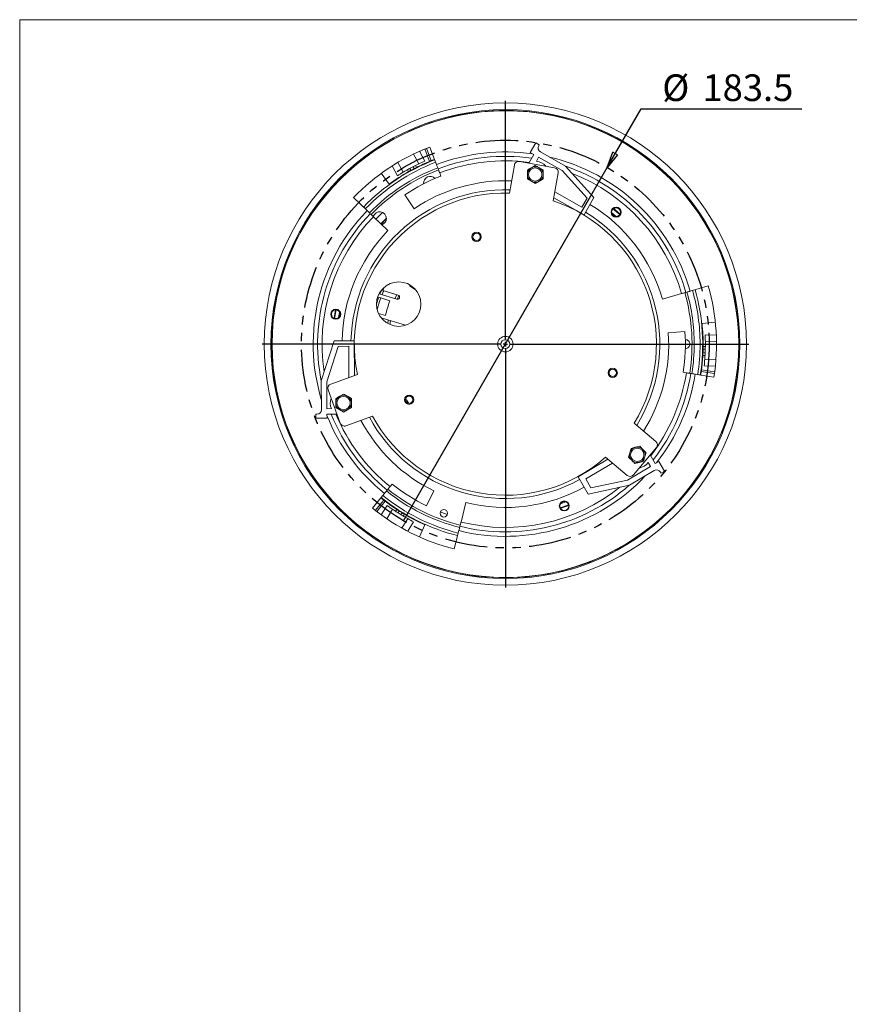
# Model space of a CAD drawing. Units: millimetres. Extents: x 36 to 1224, y 36 to 855.
# Drawn here: x 36 to 409, y 412 to 855 of the extents above; entities that cross this region are included whole.
import ezdxf

# ---------------------------------------------------------------- set-up
doc = ezdxf.new("R2010")
doc.units = ezdxf.units.MM
doc.header["$LTSCALE"] = 3
doc.linetypes.add('PHANTOM', pattern=[12.7, 6.35, -1.27, 1.27, -1.27, 1.27, -1.27])
doc.layers.add('LINE', color=7, linetype='Continuous')
doc.styles.add('SLDTEXTSTYLE0', font='TXT', dxfattribs={"width": 0.75})
doc.dimstyles.new('SLDDIMSTYLE7', dxfattribs={"dimtxt": 12, "dimasz": 7.2, "dimexe": 0, "dimexo": 0.0625, "dimgap": 3, "dimtad": 0, "dimtih": 1, "dimtoh": 1, "dimdec": 1, "dimrnd": 1e-09, "dimzin": 12, "dimdsep": 46, "dimtxsty": 'SLDTEXTSTYLE0', "dimblk1": 'NONE', "dimblk2": 'CLOSED', "dimsah": 1, "dimcen": 0, "dimadec": 0, "dimazin": 3, "dimtfac": 1, "dimtmove": 0, "dimatfit": 3, "dimldrblk": 'NONE', "dimfxl": 0, "dimfrac": 2, "dimtolj": 1, "dimtzin": 12, "dimarcsym": 0})

# ---------------------------------------------------------------- blocks, each defined once
blk = doc.blocks.new('_CLOSED')
at = {"color": 0, "linetype": 'ByBlock', "lineweight": -2}
for p, q in [((-1, 0.166667), (0, 0)), ((-1, 0.166667), (-1, -0.166667)), ((0, 0), (-1, -0.166667)), ((0, 0), (-1, 0))]:
    blk.add_line(p, q, dxfattribs=at)
blk = doc.blocks.new('*D13')
at = {"layer": 'LINE', "color": 5}
for p, q in [((300.48, 788.48), (315.73, 814.92)), ((315.73, 814.92), (388, 814.92)), ((208.8, 629.52), (300.48, 788.48))]:
    blk.add_line(p, q, dxfattribs=at)
at = {"layer": 'LINE', "color": 5, "xscale": 7.199999999999999, "yscale": 7.199999999999999, "rotation": 240.0263887393429}
blk.add_blockref('_CLOSED', (300.48, 788.48, 0.1), dxfattribs=at)
at = {"layer": 'LINE', "color": 5, "char_height": 12, "attachment_point": 1, "style": 'SLDTEXTSTYLE0'}
for s, insert in [('%%c', (325.25, 830.39)), ('183.5', (343.34, 830.39))]:
    blk.add_mtext(s, dxfattribs=dict(at, insert=insert))
blk = doc.blocks.new('_NONE')
blk = doc.blocks.new('SW_CENTERMARKSYMBOL_2')
at = {"layer": 'LINE', "color": 0}
for p, q in [((0, 2), (0, 109.5)), ((-2, 0), (-109.5, 0)), ((0, 0), (-1, 0)), ((0, 0), (0, 1)), ((0, 0), (1, 0)), ((0, 0), (0, -1)), ((2, 0), (109.5, 0)), ((0, -2), (0, -109.5))]:
    blk.add_line(p, q, dxfattribs=at)

msp = doc.modelspace()

# ---------------------------------------------------------------- linework, layer by layer
at = {"color": 7, "linetype": 'Continuous', "lineweight": 0}
for p, q in [((36.051815, 854.988721), (36.051815, 35.988721)), ((36.051815, 854.988721), (1224.051815, 854.988721)), ((211.261711, 804.623826), (211.024722, 805.065355)), ((198.689314, 798.444352), (198.926302, 798.002823)), ((220.596115, 797.693721), (222.746322, 792.09224)), ((265.860967, 795.199483), (268.317532, 799.554399)), ((268.317532, 799.554399), (269.885302, 798.670038)), ((269.639645, 798.234544), (269.885302, 798.670038)), ((213.27707, 794.525622), (215.64393, 790.115989)), ((218.374109, 791.372917), (216.00266, 795.791096)), ((220.517328, 791.201941), (218.366387, 796.805329)), ((221.257748, 791.505425), (219.107213, 797.107755)), ((267.428737, 794.315121), (265.22188, 790.402881)), ((265.860967, 795.199483), (267.428737, 794.315121)), ((269.606194, 793.086841), (268.601142, 791.305116)), ((280.140128, 787.144749), (269.606194, 793.086841)), ((281.721764, 789.122879), (270.398984, 795.509956)), ((203.667252, 789.170093), (206.038701, 784.751913)), ((208.595125, 786.332562), (206.228266, 790.742188)), ((213.566145, 787.958323), (213.096654, 788.841306)), ((214.16496, 789.388186), (214.634547, 788.505017)), ((222.746322, 792.09224), (223.642242, 789.758286)), ((258.684846, 789.524681), (256.472688, 776.978909)), ((276.758682, 788.368634), (261.001758, 791.147)), ((268.098804, 789.367638), (266.348803, 788.357272)), ((294.451582, 775.053351), (281.721764, 789.122879)), ((198.801471, 785.860195), (202.328181, 781.006097)), ((211.102756, 786.627128), (210.633168, 787.510297)), ((211.683939, 788.090146), (212.15343, 787.207163)), ((225.075713, 786.023966), (225.613265, 784.6236)), ((271.598803, 787.346906), (269.848803, 788.357272)), ((276.168842, 773.505948), (278.381002, 786.051719)), ((291.388827, 774.712211), (280.140128, 787.144749)), ((264.598803, 783.305458), (266.348803, 782.295092)), ((268.098804, 781.284734), (269.848803, 782.295092)), ((209.346446, 776.155627), (213.540392, 769.937842)), ((276.874124, 777.505792), (289.080589, 770.620241)), ((192.418175, 769.091531), (186.303785, 774.996123)), ((276.413795, 774.895138), (290.029763, 767.214502)), ((289.080589, 770.620241), (291.388827, 774.712211)), ((290.029763, 767.214502), (294.451582, 775.053351)), ((302.482183, 768.05634), (304.48916, 766.372281)), ((201.769593, 760.060972), (195.295537, 766.312896)), ((198.532565, 763.186934), (201.069931, 765.696908)), ((198.719198, 763.006705), (201.062965, 765.332787)), ((205.744608, 729.18119), (197.770024, 731.619264)), ((200.07197, 734.54327), (199.460501, 733.193816)), ((199.460501, 733.193816), (206.329348, 731.093799)), ((325.293808, 729.262927), (333.945161, 731.743663)), ((337.790205, 732.846213), (345.960929, 735.18913)), ((197.665355, 730.082727), (202.6951, 728.544979)), ((206.659517, 730.920083), (205.88919, 729.148474)), ((177.512562, 720.630873), (178.187212, 724.457004)), ((177.761337, 720.540481), (178.451902, 724.456859)), ((200.648496, 721.850846), (197.571377, 722.791617)), ((198.748248, 720.863272), (209.750897, 717.499426)), ((349.120653, 718.933785), (343.15352, 718.306615)), ((335.443756, 714.653856), (327.962025, 714.130682)), ((177.619515, 710.468413), (171.745321, 692.426964)), ((186.619295, 710.531244), (177.619515, 710.468413)), ((186.72823, 694.927108), (186.619295, 710.531244)), ((349.554217, 713.064947), (344.542234, 713.220302)), ((344.6329, 710.21605), (349.635182, 710.060996)), ((360.074928, 712.738839), (359.574056, 712.754364)), ((179.43882, 707.981054), (174.24809, 692.038733)), ((184.136806, 708.013852), (179.43882, 707.981054)), ((184.234506, 694.019468), (184.136806, 708.013852)), ((343.555337, 705.098139), (344.554773, 705.063238)), ((344.610608, 706.662264), (343.611179, 706.697165)), ((343.634194, 707.897092), (344.633831, 707.862184)), ((344.494237, 703.864621), (343.494593, 703.899529)), ((349.387331, 702.064836), (344.385049, 702.219891)), ((336.125357, 696.097738), (334.643824, 696.33239)), ((342.781423, 696.663465), (348.708449, 695.724716)), ((342.888808, 697.45643), (348.81696, 696.517503)), ((344.108491, 699.227022), (349.120466, 699.071667)), ((359.140313, 698.761085), (359.641178, 698.74556)), ((171.745321, 692.426964), (171.836077, 679.427282)), ((174.24809, 692.038733), (174.332528, 679.944723)), ((188.016495, 695.395998), (176.045461, 691.038896)), ((342.545329, 695.080914), (340.07611, 695.472)), ((348.471461, 694.142307), (342.545329, 695.080914)), ((174.850112, 688.47547), (180.322437, 673.440388)), ((181.814893, 686.538472), (180.064893, 685.52811)), ((185.314892, 684.517746), (183.564892, 685.52811)), ((174.332528, 679.944723), (176.378122, 679.959004)), ((178.314893, 680.476294), (180.064893, 679.465932)), ((181.814893, 678.455568), (183.564892, 679.465932)), ((169.850087, 677.413366), (169.350101, 677.409875)), ((169.36267, 675.609919), (169.350101, 677.409875)), ((174.362546, 675.644825), (169.36267, 675.609919)), ((174.349977, 677.444781), (178.85351, 677.476223)), ((174.362546, 675.644825), (174.349977, 677.444781)), ((182.885861, 672.245043), (194.856899, 676.602147)), ((322.352505, 665.241017), (312.593623, 673.429689)), ((311.188119, 662.081166), (310.64049, 660.136062)), ((312.314412, 650.166641), (322.599015, 662.423353)), ((315.10477, 663.077752), (313.146444, 662.579461)), ((300.814556, 657.205353), (287.354993, 649.260989)), ((299.737869, 658.1088), (309.496748, 649.920127)), ((312.914258, 655.297331), (314.872584, 655.795622)), ((316.830909, 656.293916), (317.378534, 658.239021)), ((319.974726, 653.999454), (318.934923, 655.761118)), ((322.127669, 655.270207), (319.84373, 659.139729)), ((323.677792, 656.185149), (322.127669, 655.270207)), ((323.677792, 656.185149), (326.219304, 651.879257)), ((302.845562, 655.501137), (290.778695, 648.378796)), ((309.559362, 647.851898), (319.974726, 653.999454)), ((310.480742, 645.492732), (321.676067, 652.100655)), ((324.415027, 651.394903), (324.669181, 650.964311)), ((326.219304, 651.879257), (324.669181, 650.964311)), ((287.354993, 649.260989), (291.929709, 641.510374)), ((290.778695, 648.378796), (293.166748, 644.332885)), ((293.166748, 644.332885), (309.559362, 647.851898)), ((202.722138, 644.889041), (203.666119, 646.054759)), ((219.133007, 636.201262), (222.420792, 642.942219)), ((291.929709, 641.510374), (310.480742, 645.492732)), ((194.855633, 635.174713), (198.631553, 639.837592)), ((199.884041, 638.841859), (196.107546, 634.178272)), ((200.517072, 638.352378), (196.739866, 633.687912)), ((198.631553, 639.837592), (200.204855, 641.780457)), ((281.8617, 638.045586), (279.399777, 637.149519)), ((201.440612, 636.410802), (198.800078, 632.147982)), ((201.258729, 630.420341), (203.894152, 634.674913)), ((205.264016, 633.75794), (205.794068, 634.606197)), ((206.801722, 633.954286), (206.271781, 633.106201)), ((236.85981, 637.686848), (234.682514, 628.954186)), ((207.628658, 632.258332), (208.1586, 633.106417)), ((210.695098, 630.462184), (208.059671, 626.207604)), ((209.186262, 632.486521), (208.656209, 631.638265)), ((210.70174, 624.775707), (213.342274, 629.038527)), ((216.001088, 622.21676), (218.441507, 627.698033)), ((233.714825, 625.073), (231.658489, 616.82549)), ((193.521185, 623.625836), (193.257308, 623.199827)), ((205.15897, 615.827559), (205.422851, 616.253561)), ((205.506498, 616.322621), (205.392266, 616.143621))]:
    msp.add_line(p, q, dxfattribs=at)
at = {"color": 8, "linetype": 'Continuous', "lineweight": 0}
msp.add_line((204.924425, 729.431943), (205.724052, 731.278856), dxfattribs=at)
at = {"color": 7, "linetype": 'Continuous', "lineweight": 0, "flags": 128}
for points in [[(224.358978, 787.891126), (224.219149, 788.255393), (224.084694, 788.605659), (223.96078, 788.928463), (223.852169, 789.211406), (223.763034, 789.443619), (223.6968, 789.616159), (223.656014, 789.722412), (223.642242, 789.758286)], [(225.075713, 786.023966), (225.061942, 786.059841), (225.021156, 786.166093), (224.954922, 786.338641), (224.865787, 786.570846), (224.757174, 786.853789), (224.63326, 787.176593), (224.498807, 787.52686), (224.358978, 787.891126)], [(192.418175, 769.091531), (192.445821, 769.064835), (192.527691, 768.985773), (192.660639, 768.857389), (192.839558, 768.68461), (193.057569, 768.474079), (193.306299, 768.233883), (193.576185, 767.973254), (193.856856, 767.702213)], [(193.856856, 767.702213), (194.137527, 767.431173), (194.407417, 767.170544), (194.656143, 766.930352), (194.874155, 766.719817), (195.053073, 766.547038), (195.186021, 766.418654), (195.267892, 766.339592), (195.295537, 766.312896)], [(199.412926, 768.256026), (199.337928, 768.186036), (196.374545, 765.27091)], [(303.072183, 769.81493), (303.683399, 769.323087), (306.118584, 767.258695)], [(303.27485, 769.985179), (303.830197, 769.538115), (306.251051, 767.487849)], [(198.20452, 731.486426), (198.772079, 732.861879), (199.059761, 733.524607)], [(199.941943, 733.046626), (199.691734, 732.46915), (199.164136, 731.193042)], [(214.412814, 733.296434), (213.643177, 733.914238), (211.99677, 734.889473)], [(335.867679, 732.294938), (335.492617, 732.187389), (335.131964, 732.083975), (334.799586, 731.988666), (334.508254, 731.905128), (334.269165, 731.836569), (334.091505, 731.785626), (333.982101, 731.754255), (333.945161, 731.743663)], [(337.790205, 732.846213), (337.753265, 732.83562), (337.64386, 732.804249), (337.466201, 732.753306), (337.227112, 732.684749), (336.935779, 732.60121), (336.603402, 732.505902), (336.242749, 732.402486), (335.867679, 732.294938)], [(198.623276, 729.789861), (198.056693, 728.193968), (196.947853, 724.545627)], [(179.579324, 720.908822), (179.973571, 723.172724), (180.034271, 723.488944)], [(202.961257, 719.575226), (202.778379, 718.638099), (202.636524, 717.840415)], [(336.125357, 696.097738), (336.163311, 696.091726), (336.275725, 696.073922), (336.458272, 696.04501), (336.703932, 696.006102), (337.003274, 695.95869), (337.344794, 695.904599), (337.715356, 695.845907), (338.100737, 695.78487)], [(338.100737, 695.78487), (338.486111, 695.723832), (338.856681, 695.66514), (339.198193, 695.611048), (339.497535, 695.563638), (339.743203, 695.524728), (339.925742, 695.495816), (340.038157, 695.478012), (340.07611, 695.472)], [(210.452764, 683.540008), (210.912774, 682.757891), (211.151386, 682.364375)], [(201.463497, 643.334745), (201.217948, 643.031522), (200.981835, 642.739943), (200.764234, 642.471231), (200.573502, 642.235695), (200.416973, 642.042405), (200.300662, 641.898773), (200.22904, 641.810319), (200.204855, 641.780457)], [(202.722138, 644.889041), (202.697954, 644.859171), (202.626327, 644.770726), (202.510016, 644.627093), (202.353491, 644.433795), (202.16276, 644.198268), (201.945158, 643.929548), (201.709045, 643.637977), (201.463497, 643.334745)], [(283.089687, 636.655337), (280.575849, 635.716609), (279.352721, 635.295189)], [(283.135793, 636.394693), (280.573558, 635.440639), (279.484939, 635.06589)], [(225.34615, 633.486642), (227.24217, 632.778256), (228.540929, 632.323838)], [(233.714825, 625.073), (233.724123, 625.11029), (233.751655, 625.220722), (233.796368, 625.400051), (233.856541, 625.64139), (233.92986, 625.935457), (234.013509, 626.270964), (234.104276, 626.634999), (234.198669, 627.013593)], [(234.198669, 627.013593), (234.293063, 627.392187), (234.383827, 627.756222), (234.467479, 628.091729), (234.540798, 628.385796), (234.600971, 628.627135), (234.645682, 628.806463), (234.673215, 628.916896), (234.682514, 628.954186)]]:
    msp.add_lwpolyline(points, dxfattribs=at)
at = {"color": 8, "linetype": 'Continuous', "lineweight": 0, "flags": 128}
msp.add_lwpolyline([(201.702541, 718.308127), (201.7952, 718.820743), (202.00071, 719.868896)], dxfattribs=at)
at = {"color": 7, "linetype": 'Continuous', "lineweight": 0}
for centre, radius in [((254.641069, 709.003582), 108.5), ((254.641069, 709.003582), 105.5), ((254.641069, 709.003582), 105), ((268.098803, 785.326182), 3), ((304.457109, 768.372026), 2.25), ((304.457109, 768.372026), 2), ((241.700117, 757.299873), 2.1), ((241.700117, 757.299873), 1.65), ((206.641069, 727.003582), 10), ((178.318469, 722.461315), 2.25), ((178.318469, 722.461315), 2), ((254.641069, 709.003582), 3.5), ((254.641069, 709.003582), 2), ((302.937361, 696.062629), 2.1), ((302.937361, 696.062629), 1.65), ((181.814891, 682.497021), 3), ((211.339799, 684.003582), 2.1), ((211.339799, 684.003582), 1.65), ((314.009514, 659.187542), 3), ((281.147631, 636.177404), 2.25), ((281.147631, 636.177404), 2), ((226.937438, 632.888479), 1.7)]:
    msp.add_circle(centre, radius, dxfattribs=at)
for centre, radius, start, end in [((254.641069, 709.003582), 105.111448, 2.06050479, 114.38866857), ((254.641069, 709.003582), 105.111448, 122.06050479, 234.38866857), ((254.641069, 709.003582), 95, 111, 136), ((271.381611, 797.251918), 2, 150.57307655, 240.57307655), ((254.641069, 709.003582), 86.5, 81.87971252, 111), ((254.641069, 709.003582), 86.5, 16, 76.72017226), ((254.641069, 709.003582), 87.630913, 111, 136), ((254.641069, 709.003582), 90, 115.6772685, 120.77190486), ((254.641069, 709.003582), 89, 112.54524205, 116.712346), ((254.641069, 709.003582), 90, 113.76374298, 115.6772685), ((254.641069, 709.003582), 82.5, 82.47707559, 111), ((260.654462, 789.177387), 2, 80, 170), ((268.098803, 785.326182), 3.5, 60, 120), ((268.098803, 785.326182), 6, 38.59037789, 85.1973949), ((254.641069, 709.003582), 85, 111, 136), ((254.641069, 709.003582), 84, 111, 136), ((254.641069, 709.003582), 89, 119.287654, 126), ((254.641069, 709.003582), 90, 120.77190486, 122.68543038), ((254.641069, 709.003582), 81, 111, 124), ((254.641069, 709.003582), 89, 118.51502518, 119.287654), ((254.641069, 709.003582), 89, 117.48497482, 118.51502518), ((254.641069, 709.003582), 89, 116.712346, 117.48497482), ((220.831609, 781.508205), 3, 43.4614583, 186.5385417), ((268.098803, 785.326182), 3.5, 120, 180), ((268.098803, 785.326182), 3.5, 180, 240), ((268.098803, 785.326182), 3.5, 0, 60), ((268.098803, 785.326182), 3.5, 300, 0), ((276.411386, 786.399016), 2, 350, 80), ((254.641069, 709.003582), 82.5, 16, 68.63391063), ((254.641069, 709.003582), 73.5, 87.8195964, 124), ((268.098803, 785.326182), 3.5, 240, 300), ((254.641069, 709.003582), 69.5, 88.2727111, 178.74890833), ((254.641069, 709.003582), 68, 88.45651934, 191.54348066), ((254.641069, 709.003582), 68, 328.45651934, 71.54348066), ((254.641069, 709.003582), 73.5, 16, 58.83977829), ((254.641069, 709.003582), 86.5, 136, 196.7323133), ((198.072527, 765.572124), 3, 0, 163.73595092), ((254.641069, 709.003582), 69.5, 328.2727111, 58.739987), ((254.641069, 709.003582), 82.5, 136, 188.68407338), ((198.072527, 765.572124), 3, 288.26404908, 0), ((254.641069, 709.003582), 73.5, 136, 178.83878654), ((212.42388, 735.793672), 1, 180.46066724, 244.71556876), ((206.036978, 730.137494), 1, 336.49975011, 73), ((254.641069, 709.003582), 84, 351, 16), ((254.641069, 709.003582), 85, 0, 16), ((254.641069, 709.003582), 87.630913, 0, 16), ((254.641069, 709.003582), 95, 351, 16), ((254.641069, 709.003582), 60.75, 159.6971797, 162.69373147), ((254.641069, 709.003582), 55.5, 159.3843534, 166.6156466), ((206.036978, 730.137494), 1, 253, 336.49975011), ((254.641069, 709.003582), 89, 359.287654, 6), ((254.641069, 709.003582), 73.5, 327.8195964, 4), ((254.641069, 709.003582), 81, 351, 4), ((335.641069, 709.003582), 2, 0, 90.70737327), ((335.641069, 709.003582), 2, 269.29262673, 0), ((254.641069, 709.003582), 85, 351, 0), ((254.641069, 709.003582), 87.630913, 351, 0), ((254.641069, 709.003582), 90, 355.6772685, 0.77190486), ((254.641069, 709.003582), 90, 0.77190486, 2.68543038), ((254.641069, 709.003582), 89, 356.712346, 357.48497482), ((254.641069, 709.003582), 89, 357.48497482, 358.51502518), ((254.641069, 709.003582), 89, 358.51502518, 359.287654), ((254.641069, 709.003582), 89, 352.54524205, 356.712346), ((254.641069, 709.003582), 90, 353.76374298, 355.6772685), ((254.641069, 709.003582), 105.111448, 242.06050479, 354.38866857), ((254.641069, 709.003582), 82.5, 322.47606863, 351), ((254.641069, 709.003582), 86.5, 321.87570365, 351), ((176.729499, 689.159511), 2, 110, 200), ((181.814891, 682.497021), 6, 158.59037789, 205.02431835), ((181.814891, 682.497021), 3.5, 120, 180), ((181.814891, 682.497021), 3.5, 180, 240), ((181.814891, 682.497021), 3.5, 60, 120), ((181.814891, 682.497021), 3.5, 0, 60), ((181.814891, 682.497021), 3.5, 300, 0), ((209.586326, 683.040721), 1, 29.95275834, 84.04321065), ((169.836128, 679.413319), 2, 270.4, 0.4), ((181.814891, 682.497021), 3.5, 240, 300), ((254.641069, 709.003582), 86.5, 201.84873551, 231), ((254.641069, 709.003582), 82.5, 202.46926735, 231), ((254.641069, 709.003582), 73.5, 207.8195964, 244), ((254.641069, 709.003582), 69.5, 208.2727111, 298.74114843), ((254.641069, 709.003582), 68, 208.45651934, 311.54348066), ((182.201821, 674.124429), 2, 200, 290), ((321.066926, 663.708928), 2, 320, 50), ((314.009514, 659.187542), 3.5, 104.27588471, 164.27588471), ((314.009514, 659.187542), 3.5, 44.27588471, 104.27588471), ((314.009514, 659.187542), 3.5, 344.27588471, 44.27588471), ((314.009514, 659.187542), 3.5, 164.27588471, 224.27588471), ((314.009514, 659.187542), 3.5, 224.27588471, 284.27588471), ((314.009514, 659.187542), 3.5, 284.27588471, 344.27588471), ((314.009514, 659.187542), 6, 278.59037789, 325.17509406), ((322.692672, 650.378299), 2, 30.55077571, 120.55077571), ((254.641069, 709.003582), 86.5, 256, 316.7217635), ((310.782324, 651.452217), 2, 230, 320), ((254.641069, 709.003582), 85, 231, 256), ((254.641069, 709.003582), 84, 231, 256), ((254.641069, 709.003582), 81, 231, 244), ((254.641069, 709.003582), 82.5, 256, 308.64042315), ((254.641069, 709.003582), 73.5, 256, 298.83966168), ((254.641069, 709.003582), 87.630913, 231, 256), ((254.641069, 709.003582), 89, 232.54524205, 236.712346), ((254.641069, 709.003582), 95, 231, 256), ((254.641069, 709.003582), 90, 233.76374298, 235.67720811), ((254.641069, 709.003582), 90, 235.67720811, 240.77184448), ((254.641069, 709.003582), 89, 236.712346, 237.48497482), ((254.641069, 709.003582), 89, 237.48497482, 238.51502518), ((254.641069, 709.003582), 89, 238.51502518, 239.287654), ((254.641069, 709.003582), 89, 239.287654, 246), ((254.641069, 709.003582), 90, 240.77184448, 242.68543038)]:
    msp.add_arc(centre, radius, start, end, dxfattribs=at)
at = {"color": 8, "linetype": 'Continuous', "lineweight": 0}
for radius, start, end in [(84.5, 81.93284274, 111), (88.80741, 111, 136), (84.5, 16, 71.23667606), (84.5, 136, 191.26370011), (88.80741, 351.07845724, 16), (84.5, 321.93125353, 351), (84.5, 201.9205111, 231), (84.5, 256, 311.24018485), (88.80741, 231, 256)]:
    msp.add_arc((254.641069, 709.003582), radius, start, end, dxfattribs=at)
at = {"color": 7, "linetype": 'Continuous', "lineweight": 0}
for points, knots in [([(211.237995, 804.735444), (211.197947, 804.807198), (211.117846, 804.950713), (211.05481, 805.057493), (211.045197, 805.068353), (211.041222, 805.072843)], [0, 0, 0, 0, 0.3696825993, 0.7393952574, 1, 1, 1, 1]), ([(198.673951, 798.434741), (198.677611, 798.423783), (198.68493, 798.401867), (198.753344, 798.264305), (198.819056, 798.137157), (198.846387, 798.084273)], [0, 0, 0, 0, 0.3687304687, 0.73743844068, 1, 1, 1, 1]), ([(221.257748, 791.505425), (221.249551, 791.502109), (221.233157, 791.495475), (221.105347, 791.443658), (220.917406, 791.366986), (220.709276, 791.281498), (220.571888, 791.224554), (220.517328, 791.201941)], [0, 0, 0, 0, 0.214634858, 0.4292699778, 0.6439142543, 0.8585922737, 1, 1, 1, 1]), ([(222.746322, 792.09224), (222.578523, 792.027479), (222.242925, 791.897957), (221.796959, 791.721877), (221.460928, 791.587524), (221.283081, 791.515678), (221.264946, 791.508338), (221.257748, 791.505425)], [0, 0, 0, 0, 0.2146704918, 0.4293395207, 0.6440304535, 0.8587360884, 1, 1, 1, 1]), ([(269.848803, 788.357272), (269.807334, 788.381214), (269.216378, 788.722401), (268.637272, 789.056751), (268.098804, 789.367638)], [0, 0, 0, 0, 0.0701741908, 1, 1, 1, 1]), ([(266.348803, 788.357272), (266.307333, 788.333329), (265.716379, 787.992141), (265.137272, 787.657792), (264.598803, 787.346906)], [0, 0, 0, 0, 0.070173797, 1, 1, 1, 1]), ([(264.598803, 785.326182), (264.598803, 785.846766), (264.598803, 786.531023), (264.598803, 787.18942), (264.598803, 787.346906)], [0, 0, 0, 0, 0.760803016, 1, 1, 1, 1]), ([(264.598803, 783.305458), (264.598803, 783.802361), (264.598803, 784.468523), (264.598803, 785.152418), (264.598803, 785.326182)], [0, 0, 0, 0, 0.7459199576, 1, 1, 1, 1]), ([(271.598803, 785.326182), (271.598803, 785.846766), (271.598803, 786.531023), (271.598803, 787.18942), (271.598803, 787.346906)], [0, 0, 0, 0, 0.760803016, 1, 1, 1, 1]), ([(271.598803, 783.305458), (271.598803, 783.802361), (271.598803, 784.468523), (271.598803, 785.152418), (271.598803, 785.326182)], [0, 0, 0, 0, 0.7459199576, 1, 1, 1, 1]), ([(266.348803, 782.295092), (266.390273, 782.271149), (266.981227, 781.929963), (267.560335, 781.595617), (268.098804, 781.284734)], [0, 0, 0, 0, 0.0701742895, 1, 1, 1, 1]), ([(269.848803, 782.295092), (269.890273, 782.319034), (270.481229, 782.660221), (271.060335, 782.994571), (271.598803, 783.305458)], [0, 0, 0, 0, 0.0701741908, 1, 1, 1, 1]), ([(360.07428, 712.756948), (360.062963, 712.759256), (360.04033, 712.763872), (359.886984, 712.773411), (359.744018, 712.780075), (359.684555, 712.782847)], [0, 0, 0, 0, 0.3687302664, 0.7374409586, 1, 1, 1, 1]), ([(342.545329, 695.080914), (342.573144, 695.258613), (342.628773, 695.61401), (342.699271, 696.088267), (342.750932, 696.446456), (342.777636, 696.636398), (342.780347, 696.655776), (342.781423, 696.663465)], [0, 0, 0, 0, 0.21466973054, 0.42933899152, 0.64403014155, 0.85873598363, 1, 1, 1, 1]), ([(342.781423, 696.663465), (342.782649, 696.672222), (342.785099, 696.689736), (342.804134, 696.82633), (342.8317, 697.027429), (342.861724, 697.250421), (342.88111, 697.397874), (342.888808, 697.45643)], [0, 0, 0, 0, 0.21463465032, 0.4292691995, 0.64391406799, 0.8585925522, 1, 1, 1, 1]), ([(359.24883, 698.725813), (359.330998, 698.724619), (359.49534, 698.722232), (359.619323, 698.723432), (359.633536, 698.726328), (359.639412, 698.727525)], [0, 0, 0, 0, 0.3696856711, 0.7393954814, 1, 1, 1, 1]), ([(180.064893, 685.52811), (180.023423, 685.504167), (179.432469, 685.162979), (178.853362, 684.828631), (178.314893, 684.517746)], [0, 0, 0, 0, 0.0701738285, 1, 1, 1, 1]), ([(178.314893, 682.49702), (178.314893, 683.017604), (178.314893, 683.701861), (178.314893, 684.360258), (178.314893, 684.517746)], [0, 0, 0, 0, 0.7608014614, 1, 1, 1, 1]), ([(178.314893, 680.476294), (178.314893, 680.973198), (178.314893, 681.639361), (178.314893, 682.323256), (178.314893, 682.49702)], [0, 0, 0, 0, 0.7459210885, 1, 1, 1, 1]), ([(183.564892, 685.52811), (183.523423, 685.552052), (182.932469, 685.89324), (182.353362, 686.227587), (181.814893, 686.538472)], [0, 0, 0, 0, 0.07017386, 1, 1, 1, 1]), ([(185.314892, 682.49702), (185.314892, 683.017604), (185.314892, 683.701861), (185.314892, 684.360258), (185.314892, 684.517746)], [0, 0, 0, 0, 0.7608014614, 1, 1, 1, 1]), ([(185.314892, 680.476294), (185.314892, 680.973198), (185.314892, 681.639361), (185.314892, 682.323256), (185.314892, 682.49702)], [0, 0, 0, 0, 0.7459210885, 1, 1, 1, 1]), ([(180.064893, 679.465932), (180.106362, 679.441989), (180.697316, 679.100801), (181.276424, 678.766453), (181.814893, 678.455568)], [0, 0, 0, 0, 0.0701738285, 1, 1, 1, 1]), ([(183.564892, 679.465932), (183.606362, 679.489874), (184.197316, 679.831063), (184.776423, 680.165409), (185.314892, 680.476294)], [0, 0, 0, 0, 0.07017386, 1, 1, 1, 1]), ([(313.146444, 662.579461), (313.100038, 662.567652), (312.438736, 662.399379), (311.790689, 662.234487), (311.188119, 662.081166)], [0, 0, 0, 0, 0.0701745666, 1, 1, 1, 1]), ([(316.515467, 661.630942), (316.152039, 662.003672), (315.674349, 662.493589), (315.214714, 662.964993), (315.10477, 663.077752)], [0, 0, 0, 0, 0.76080131574, 1, 1, 1, 1]), ([(317.926167, 660.184129), (317.57927, 660.539904), (317.11421, 661.016867), (316.636774, 661.506529), (316.515467, 661.630942)], [0, 0, 0, 0, 0.7459194996, 1, 1, 1, 1]), ([(317.378534, 658.239021), (317.391512, 658.285114), (317.576444, 658.941954), (317.757664, 659.585626), (317.926167, 660.184129)], [0, 0, 0, 0, 0.0701747358, 1, 1, 1, 1]), ([(310.64049, 660.136062), (310.627514, 660.089968), (310.442599, 659.433126), (310.261373, 658.789457), (310.092865, 658.190957)], [0, 0, 0, 0, 0.0701744326, 1, 1, 1, 1]), ([(311.503562, 656.744144), (311.140134, 657.116873), (310.662442, 657.606789), (310.202809, 658.078197), (310.092865, 658.190957)], [0, 0, 0, 0, 0.7608003573, 1, 1, 1, 1]), ([(312.914258, 655.297331), (312.567361, 655.653107), (312.102303, 656.13007), (311.624868, 656.619732), (311.503562, 656.744144)], [0, 0, 0, 0, 0.7459217402, 1, 1, 1, 1]), ([(314.872584, 655.795622), (314.91899, 655.80743), (315.580292, 655.975704), (316.228339, 656.140596), (316.830909, 656.293916)], [0, 0, 0, 0, 0.0701745666, 1, 1, 1, 1]), ([(198.631553, 639.837592), (198.771538, 639.724653), (199.051505, 639.498776), (199.426976, 639.2006), (199.711349, 638.976765), (199.862489, 638.858673), (199.877918, 638.846636), (199.884041, 638.841859)], [0, 0, 0, 0, 0.21467115136, 0.4293388533, 0.64403053225, 0.85873591014, 1, 1, 1, 1]), ([(199.884041, 638.841859), (199.89101, 638.836415), (199.90495, 638.825526), (200.013729, 638.74076), (200.174104, 638.616332), (200.352199, 638.478826), (200.470209, 638.388319), (200.517072, 638.352378)], [0, 0, 0, 0, 0.2146357576, 0.4292691688, 0.6439162057, 0.8585958585, 1, 1, 1, 1]), ([(205.174974, 615.819058), (205.182631, 615.827707), (205.197944, 615.845004), (205.282878, 615.973024), (205.360133, 616.093508), (205.392266, 616.143621)], [0, 0, 0, 0, 0.3687302232, 0.7374365518, 1, 1, 1, 1])]:
    msp.add_open_spline(points, degree=3, knots=knots, dxfattribs=at)
at = {"layer": 'LINE', "color": 5, "linetype": 'PHANTOM'}
msp.add_circle((254.641069, 709.003582), 91.75, dxfattribs=at)

# ---------------------------------------------------------------- block references
at = {"layer": 'LINE', "color": 5}
msp.add_blockref('SW_CENTERMARKSYMBOL_2', (254.641069, 709.003582), dxfattribs=at)

# ---------------------------------------------------------------- dimensions: what is measured, and where the dimension line sits
dim = msp.add_diameter_dim_2p(p1=(208.80267, 629.524631), p2=(300.479469, 788.482533), dimstyle='SLDDIMSTYLE7', dxfattribs=at)
dim.commit()
dim.dimension.update_dxf_attribs({"geometry": '*D13', "text_midpoint": (354.24428, 824.442717), "dimtype": 163})

doc.saveas('drawing.dxf')
